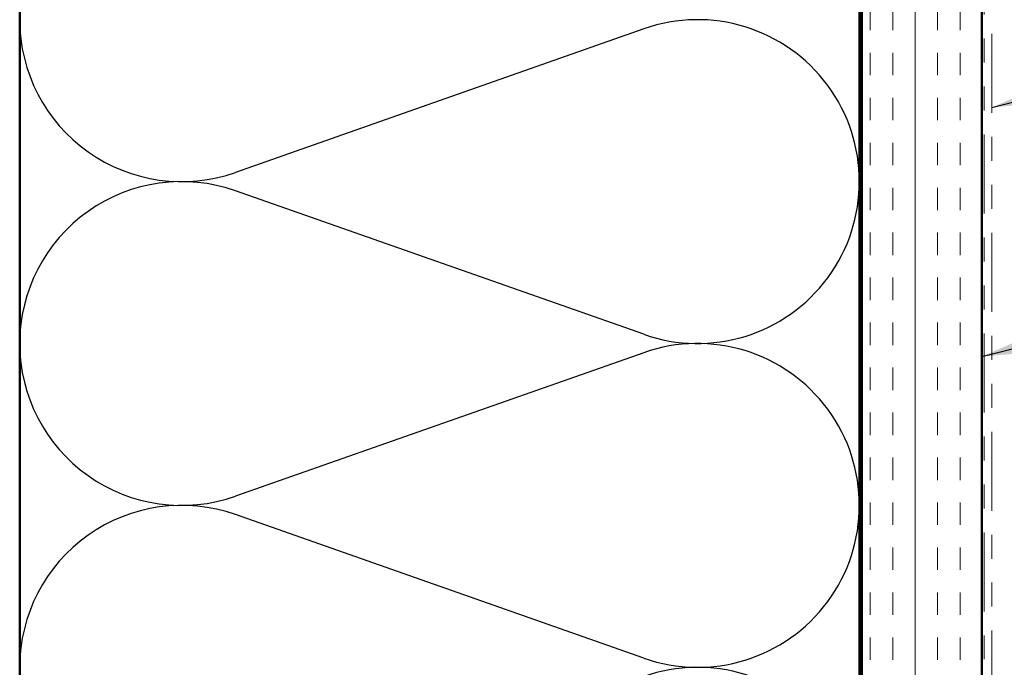
# Model space of a CAD drawing. Units: inches. Extents: x 0.6 to 33.4, y 0.6 to 21.4.
# Drawn here: x 4.7 to 8.8, y 9.5 to 12.2 of the extents above; entities that cross this region are included whole.
import ezdxf

# ---------------------------------------------------------------- set-up
doc = ezdxf.new("R2010")
doc.units = ezdxf.units.IN
doc.header["$LTSCALE"] = 2
doc.header["$MEASUREMENT"] = 0
doc.linetypes.add('DOUBLE_DASH_CHAIN', pattern=[1.2403, 0.6614, -0.0827, 0.1654, -0.0827, 0.1654, -0.0827])
for name, color, linetype, lineweight in [('Hatch (ANSI)', 7, 'Continuous', 18), ('Sketch Geometry (ANSI)', 7, 'Continuous', 25), ('Symbol (ANSI)', 7, 'Continuous', 25), ('Visible (ANSI)', 7, 'Continuous', 50)]:
    doc.layers.add(name, color=color, linetype=linetype, lineweight=lineweight)
doc.styles.add('Note Text (ANSI)', font='tahoma.ttf')
doc.dimstyles.new('Default (ANSI)$7', dxfattribs={"dimscale": 2, "dimtxt": 0.12, "dimasz": 0.098425, "dimexe": 0.125, "dimexo": 0.0625, "dimgap": 0.031496, "dimtad": 0, "dimtih": 1, "dimtoh": 1, "dimrnd": 1e-08, "dimzin": 4, "dimdsep": 46, "dimtxsty": 'Note Text (ANSI)', "dimcen": 0.09, "dimdle": 0.393701, "dimclrd": 256, "dimclre": 256, "dimclrt": 256, "dimadec": 0, "dimazin": 1, "dimtfac": 1, "dimtofl": 0, "dimtmove": 0, "dimatfit": 3, "dimfxl": 1, "dimtolj": 1, "dimtzin": 4, "dimlwd": -1, "dimlwe": -1, "dimarcsym": 0})

msp = doc.modelspace()

# ---------------------------------------------------------------- hatches: boundary and pattern name
at = {"layer": 'Hatch (ANSI)', "true_color": 0x804000}
h = msp.add_hatch(dxfattribs=at)
h.set_pattern_fill('INSUL', color=36, scale=0.75, angle=90, style=0)
h.paths.add_polyline_path([(8.21526, 2.72159), (8.21526, 15.09185), (8.71526, 15.09185), (8.71526, 2.72159)])

# ---------------------------------------------------------------- linework, layer by layer
at = {"layer": 'Sketch Geometry (ANSI)', "color": 150, "true_color": 0x0080ff}
for p, q in [((7.30634, 12.19363), (5.60418, 11.59507)), ((7.30634, 10.92007), (5.60418, 11.51863)), ((7.30634, 10.84363), (5.60418, 10.24507)), ((7.30634, 9.57007), (5.60418, 10.16863))]:
    msp.add_line(p, q, dxfattribs=at)
for centre, start, end in [((5.38026, 12.23185), 180, 289.3739), ((7.53026, 11.55685), 250.6261, 109.3739), ((5.38026, 10.88185), 70.6261, 180), ((5.38026, 10.88185), 180, 289.3739), ((7.53026, 10.20685), 250.6261, 109.3739), ((5.38026, 9.53185), 70.6261, 180), ((7.53026, 8.85685), 250.6261, 109.3739)]:
    msp.add_arc(centre, 0.675, start, end, dxfattribs=at)
at = {"layer": 'Visible (ANSI)', "color": 36, "true_color": 0x804000}
for p, q in [((8.21526, 2.72159), (8.21526, 15.09185)), ((8.71526, 2.72159), (8.71526, 15.09185))]:
    msp.add_line(p, q, dxfattribs=at)
at = {"layer": 'Visible (ANSI)', "color": 30, "linetype": 'DOUBLE_DASH_CHAIN', "lineweight": 18, "ltscale": 0.248897, "true_color": 0xff8000}
for p, q in [((8.72526, 15.06985), (8.72526, 2.72159)), ((8.75726, 2.72159), (8.75726, 15.06985))]:
    msp.add_line(p, q, dxfattribs=at)
at = {"layer": 'Visible (ANSI)', "color": 150, "true_color": 0x0080ff}
for p, q in [((4.70526, 2.72159), (4.70526, 13.58185)), ((8.20526, 13.58185), (8.20526, 2.72159))]:
    msp.add_line(p, q, dxfattribs=at)

# ---------------------------------------------------------------- leaders
at = {"layer": 'Symbol (ANSI)', "annotation_type": 0, "has_hookline": 1, "hookline_direction": 0}
for points, text_width in [([(8.75726, 11.86642), (10.8062, 12.37957)], 4.45958), ([(8.71526, 10.82759), (10.80243, 11.35098)], 2.86872)]:
    msp.add_leader(points, dimstyle='Default (ANSI)$7', override={"dimtad": 0}, dxfattribs=dict(at, text_width=text_width))

doc.saveas('drawing.dxf')
